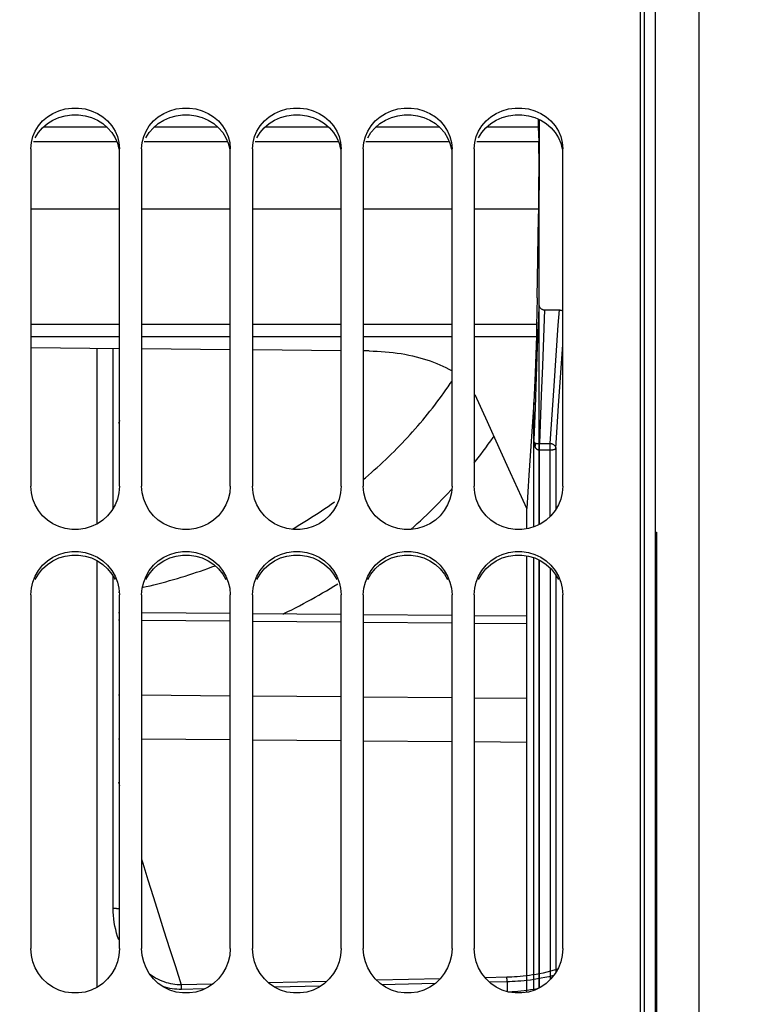
# Model space of a CAD drawing. Units: millimetres. Extents: x 0 to 594, y 0 to 420.
# Drawn here: x 131 to 147, y 288 to 310 of the extents above; entities that cross this region are included whole.
import ezdxf

# ---------------------------------------------------------------- set-up
doc = ezdxf.new("R2010")
doc.units = ezdxf.units.MM
doc.header["$LTSCALE"] = 32.67
doc.layers.get('0').update_dxf_attribs({"linetype": 'CONTINUOUS'})
for name, color, linetype in [('7_ALL_FEATURES', 7, 'CONTINUOUS'), ('AXES', 7, 'CONTINUOUS'), ('SOLIDES', 7, 'CONTINUOUS')]:
    doc.layers.add(name, color=color, linetype=linetype)
doc.styles.get("Standard").update_dxf_attribs({"font": 'txt', "width": 0.85})
doc.dimstyles.new('DIMSTYLE_4', dxfattribs={"dimtxt": 3.5, "dimasz": 3.5, "dimexe": 0.18, "dimexo": 0.0625, "dimgap": 0.09, "dimtad": 1, "dimdec": 0, "dimlfac": 4, "dimdsep": 46, "dimtxsty": 'Standard', "dimblk": '_FILLED', "dimblk1": '_FILLED', "dimblk2": '_FILLED', "dimcen": 0.09, "dimclrt": 5, "dimadec": 0, "dimazin": 0, "dimtp": 0.5, "dimtm": 0.5, "dimtfac": 1, "dimtdec": 0, "dimtofl": 0, "dimtmove": 0, "dimatfit": 3, "dimldrblk": '_FILLED', "dimfxl": 1, "dimtolj": 1, "dimarcsym": 0})
doc.dimstyles.new('DIMSTYLE_5', dxfattribs={"dimtxt": 3.5, "dimasz": 3.5, "dimexe": 0.18, "dimexo": 0.0625, "dimgap": 0.09, "dimtad": 1, "dimdec": 4, "dimlfac": 4, "dimdsep": 46, "dimtxsty": 'Standard', "dimblk": '_FILLED', "dimblk1": '_FILLED', "dimblk2": '_FILLED', "dimcen": 0.09, "dimclrt": 5, "dimadec": 0, "dimazin": 0, "dimtp": 0.0001, "dimtm": 0.0001, "dimtfac": 1, "dimtdec": 4, "dimtofl": 0, "dimtmove": 0, "dimatfit": 3, "dimldrblk": '_FILLED', "dimfxl": 1, "dimtolj": 1, "dimarcsym": 0})

# ---------------------------------------------------------------- blocks, each defined once
blk = doc.blocks.new('_FILLED')
at = {"color": 0, "linetype": 'ByBlock'}
blk.add_solid([(0, 0), (-1, 0.2143), (-1, -0.2143)], dxfattribs=at)
blk = doc.blocks.new('*D5')
at = {"color": 2, "linetype": 'Continuous'}
for p, q in [((110.149, 338.245), (110.149, 373.127)), ((154.298, 291.133), (154.298, 373.127)), ((110.149, 371.627), (132.223, 371.627)), ((154.298, 371.627), (132.223, 371.627))]:
    blk.add_line(p, q, dxfattribs=at)
at = {"color": 2, "linetype": 'Continuous', "xscale": 3.5, "yscale": 3.5, "zscale": 3.5, "rotation": 180}
blk.add_blockref('_FILLED', (110.149, 371.627), dxfattribs=at)
at = {"color": 2, "linetype": 'Continuous', "xscale": 3.5, "yscale": 3.5, "zscale": 3.5}
blk.add_blockref('_FILLED', (154.298, 371.627), dxfattribs=at)
at = {"color": 5, "linetype": 'Continuous', "insert": (132.223, 376.002), "char_height": 3.5, "width": 8.925, "attachment_point": 2, "line_spacing_factor": 0.9}
blk.add_mtext(' Xg', dxfattribs=at)
blk = doc.blocks.new('*D34')
at = {"color": 2, "linetype": 'Continuous'}
for p, q in [((110.149, 338.245), (110.149, 400.127)), ((242.149, 293.678), (242.149, 400.127)), ((110.149, 398.627), (176.149, 398.627)), ((242.149, 398.627), (176.149, 398.627))]:
    blk.add_line(p, q, dxfattribs=at)
at = {"color": 2, "linetype": 'Continuous', "xscale": 3.5, "yscale": 3.5, "zscale": 3.5, "rotation": 180}
blk.add_blockref('_FILLED', (110.149, 398.627), dxfattribs=at)
at = {"color": 2, "linetype": 'Continuous', "xscale": 3.5, "yscale": 3.5, "zscale": 3.5}
blk.add_blockref('_FILLED', (242.149, 398.627), dxfattribs=at)
at = {"color": 5, "linetype": 'Continuous', "insert": (176.149, 403.002), "char_height": 3.5, "width": 8.925, "attachment_point": 2, "line_spacing_factor": 0.9}
blk.add_mtext('528', dxfattribs=at)

msp = doc.modelspace()

# ---------------------------------------------------------------- linework, layer by layer
at = {"color": 7, "linetype": 'Continuous'}
for p, q in [((144.563112, 236.360306), (144.563112, 336.747563)), ((130.813112, 307.011422), (130.813112, 299.396564)), ((132.813112, 299.396564), (132.813112, 307.011422)), ((133.313112, 307.011422), (133.313112, 299.396564)), ((135.313112, 299.396564), (135.313112, 307.011422)), ((135.813112, 307.011422), (135.813112, 299.396564)), ((137.813112, 299.396564), (137.813112, 307.011422)), ((138.313112, 307.011422), (138.313112, 299.396564)), ((140.313112, 299.396564), (140.313112, 307.011422)), ((140.813112, 307.011422), (140.813112, 299.396564)), ((142.813112, 299.396564), (142.813112, 307.011422)), ((130.813112, 296.944589), (130.813112, 288.96628)), ((132.813112, 288.96628), (132.813112, 296.944589)), ((133.313112, 296.944589), (133.313112, 288.96628)), ((135.313112, 288.96628), (135.313112, 296.944589)), ((135.813112, 296.944589), (135.813112, 288.96628)), ((137.813112, 288.96628), (137.813112, 296.944589)), ((138.313112, 296.944589), (138.313112, 288.96628)), ((140.313112, 288.96628), (140.313112, 296.944589)), ((140.813112, 296.944589), (140.813112, 288.96628)), ((142.813112, 288.96628), (142.813112, 296.944589))]:
    msp.add_line(p, q, dxfattribs=at)
at = {"color": 3, "linetype": 'Continuous'}
for p, q in [((130.911132, 307.257772), (130.985469, 307.375164)), ((133.411132, 307.257772), (133.485469, 307.375164)), ((135.911132, 307.257772), (135.985469, 307.375164)), ((138.411132, 307.257772), (138.485469, 307.375164)), ((140.911132, 307.257772), (140.985469, 307.375164))]:
    msp.add_line(p, q, dxfattribs=at)
at = {"color": 9, "linetype": 'Continuous'}
for p, q in [((132.672075, 298.904695), (132.672075, 302.499842)), ((140.085671, 299.094878), (140.152316, 299.164706)), ((132.672075, 289.877101), (132.672075, 297.364489)), ((137.649114, 297.141673), (137.73493, 297.194744)), ((132.790533, 297.004424), (132.801492, 297.00642)), ((137.566334, 297.091345), (137.649114, 297.141673)), ((132.813112, 296.374456), (132.790533, 296.374658)), ((135.313112, 296.352076), (133.313112, 296.36998)), ((137.813112, 296.329695), (135.813112, 296.3476)), ((140.313112, 296.307315), (138.313112, 296.325219)), ((141.997401, 296.292237), (140.813112, 296.302839)), ((132.813112, 294.684605), (132.790533, 294.68479)), ((135.313112, 294.664108), (133.313112, 294.680506)), ((137.813112, 294.64361), (135.813112, 294.660008)), ((140.313112, 294.623112), (138.313112, 294.63951)), ((141.997401, 294.609303), (140.813112, 294.619013)), ((132.813112, 293.694911), (132.790533, 293.695096)), ((135.313112, 293.674413), (133.313112, 293.690811)), ((137.813112, 293.653915), (135.813112, 293.670313)), ((140.313112, 293.633417), (138.313112, 293.649816)), ((141.997401, 293.619608), (140.813112, 293.629318)), ((132.790533, 292.726333), (132.813112, 292.649082)), ((141.550419, 288.319802), (141.061866, 288.308466)), ((134.914155, 288.165987), (134.207813, 288.149638)), ((137.483366, 288.22549), (136.17482, 288.195178)), ((137.345801, 288.119427), (136.317096, 288.095524)), ((140.045817, 288.284895), (138.615198, 288.251723)), ((139.934154, 288.17961), (138.733079, 288.151676)), ((141.55587, 288.217348), (141.16113, 288.208161)), ((141.55587, 288.217348), (141.55587, 287.998385)), ((134.733101, 288.058738), (134.21324, 288.046669))]:
    msp.add_line(p, q, dxfattribs=at)
at = {"color": 7, "linetype": 'Continuous'}
for points in [[(130.859059, 307.284936), (130.911801, 307.409047), (130.986454, 307.52738), (131.080954, 307.63734), (131.189105, 307.731126), (131.311632, 307.807376), (131.447811, 307.867532), (131.58927, 307.908017), (131.736738, 307.927652), (131.889486, 307.927652), (132.036955, 307.908017), (132.178413, 307.867532), (132.314592, 307.807376), (132.437119, 307.731126), (132.54527, 307.63734), (132.63977, 307.52738), (132.714423, 307.409047), (132.767166, 307.284936)], [(133.359059, 307.284936), (133.411801, 307.409047), (133.486454, 307.52738), (133.580954, 307.63734), (133.689105, 307.731126), (133.811632, 307.807376), (133.947811, 307.867532), (134.08927, 307.908017), (134.236738, 307.927652), (134.389486, 307.927652), (134.536955, 307.908017), (134.678413, 307.867532), (134.814592, 307.807376), (134.937119, 307.731126), (135.04527, 307.63734), (135.13977, 307.52738), (135.214423, 307.409047), (135.267166, 307.284936)], [(135.859059, 307.284936), (135.911801, 307.409047), (135.986454, 307.52738), (136.080954, 307.63734), (136.189105, 307.731126), (136.311632, 307.807376), (136.447811, 307.867532), (136.58927, 307.908017), (136.736738, 307.927652), (136.889486, 307.927652), (137.036955, 307.908017), (137.178413, 307.867532), (137.314592, 307.807376), (137.437119, 307.731126), (137.54527, 307.63734), (137.63977, 307.52738), (137.714423, 307.409047), (137.767166, 307.284936)], [(138.359059, 307.284936), (138.411801, 307.409047), (138.486454, 307.52738), (138.580954, 307.63734), (138.689105, 307.731126), (138.811632, 307.807376), (138.947811, 307.867532), (139.08927, 307.908017), (139.236738, 307.927652), (139.389486, 307.927652), (139.536955, 307.908017), (139.678413, 307.867532), (139.814592, 307.807376), (139.937119, 307.731126), (140.04527, 307.63734), (140.13977, 307.52738), (140.214423, 307.409047), (140.267166, 307.284936)], [(140.859059, 307.284936), (140.911801, 307.409047), (140.986454, 307.52738), (141.080954, 307.63734), (141.189105, 307.731126), (141.311632, 307.807376), (141.447811, 307.867532), (141.58927, 307.908017), (141.736738, 307.927652), (141.889486, 307.927652), (142.036955, 307.908017), (142.178413, 307.867532), (142.314592, 307.807376), (142.437119, 307.731126), (142.54527, 307.63734), (142.63977, 307.52738), (142.714423, 307.409047), (142.767166, 307.284936)], [(130.813112, 307.011422), (130.826162, 307.152404), (130.859059, 307.284936)], [(132.767166, 307.284936), (132.800062, 307.152404), (132.813112, 307.011422)], [(133.313112, 307.011422), (133.326162, 307.152404), (133.359059, 307.284936)], [(135.267166, 307.284936), (135.300062, 307.152404), (135.313112, 307.011422)], [(135.813112, 307.011422), (135.826162, 307.152404), (135.859059, 307.284936)], [(137.767166, 307.284936), (137.800062, 307.152404), (137.813112, 307.011422)], [(138.313112, 307.011422), (138.326162, 307.152404), (138.359059, 307.284936)], [(140.267166, 307.284936), (140.300062, 307.152404), (140.313112, 307.011422)], [(140.813112, 307.011422), (140.826162, 307.152404), (140.859059, 307.284936)], [(142.767166, 307.284936), (142.800062, 307.152404), (142.813112, 307.011422)], [(132.813112, 299.396564), (132.800062, 299.247714), (132.767166, 299.107508), (132.714423, 298.975965), (132.63977, 298.850326), (132.54527, 298.733382), (132.437119, 298.63349), (132.314592, 298.552176), (132.178413, 298.48796), (132.036955, 298.444711), (131.889486, 298.423725), (131.736738, 298.423725), (131.58927, 298.444711), (131.447811, 298.48796), (131.311632, 298.552176), (131.189105, 298.63349), (131.080954, 298.733382), (130.986454, 298.850326), (130.911801, 298.975965), (130.859059, 299.107508), (130.826162, 299.247714), (130.813112, 299.396564)], [(135.313112, 299.396564), (135.300062, 299.247714), (135.267166, 299.107508), (135.214423, 298.975965), (135.13977, 298.850326), (135.04527, 298.733382), (134.937119, 298.63349), (134.814592, 298.552176), (134.678413, 298.48796), (134.536955, 298.444711), (134.389486, 298.423725), (134.236738, 298.423725), (134.08927, 298.444711), (133.947811, 298.48796), (133.811632, 298.552176), (133.689105, 298.63349), (133.580954, 298.733382), (133.486454, 298.850326), (133.411801, 298.975965), (133.359059, 299.107508), (133.326162, 299.247714), (133.313112, 299.396564)], [(137.813112, 299.396564), (137.800062, 299.247714), (137.767166, 299.107508), (137.714423, 298.975965), (137.63977, 298.850326), (137.54527, 298.733382), (137.437119, 298.63349), (137.314592, 298.552176), (137.178413, 298.48796), (137.036955, 298.444711), (136.889486, 298.423725), (136.736738, 298.423725), (136.58927, 298.444711), (136.447811, 298.48796), (136.311632, 298.552176), (136.189105, 298.63349), (136.080954, 298.733382), (135.986454, 298.850326), (135.911801, 298.975965), (135.859059, 299.107508), (135.826162, 299.247714), (135.813112, 299.396564)], [(140.313112, 299.396564), (140.300062, 299.247714), (140.267166, 299.107508), (140.214423, 298.975965), (140.13977, 298.850326), (140.04527, 298.733382), (139.937119, 298.63349), (139.814592, 298.552176), (139.678413, 298.48796), (139.536955, 298.444711), (139.389486, 298.423725), (139.236738, 298.423725), (139.08927, 298.444711), (138.947811, 298.48796), (138.811632, 298.552176), (138.689105, 298.63349), (138.580954, 298.733382), (138.486454, 298.850326), (138.411801, 298.975965), (138.359059, 299.107508), (138.326162, 299.247714), (138.313112, 299.396564)], [(142.813112, 299.396564), (142.800062, 299.247714), (142.767166, 299.107508), (142.714423, 298.975965), (142.63977, 298.850326), (142.54527, 298.733382), (142.437119, 298.63349), (142.314592, 298.552176), (142.178413, 298.48796), (142.036955, 298.444711), (141.889486, 298.423725), (141.736738, 298.423725), (141.58927, 298.444711), (141.447811, 298.48796), (141.311632, 298.552176), (141.189105, 298.63349), (141.080954, 298.733382), (140.986454, 298.850326), (140.911801, 298.975965), (140.859059, 299.107508), (140.826162, 299.247714), (140.813112, 299.396564)], [(130.859059, 297.236477), (130.911801, 297.369056), (130.986454, 297.495537), (131.080954, 297.613136), (131.189105, 297.713488), (131.311632, 297.795111), (131.447811, 297.859527), (131.58927, 297.902891), (131.736738, 297.923926), (131.889486, 297.923926), (132.036955, 297.902891), (132.178413, 297.859527), (132.314592, 297.795111), (132.437119, 297.713488), (132.54527, 297.613136), (132.63977, 297.495537), (132.714423, 297.369056), (132.767166, 297.236477)], [(133.359059, 297.236477), (133.411801, 297.369056), (133.486454, 297.495537), (133.580954, 297.613136), (133.689105, 297.713488), (133.811632, 297.795111), (133.947811, 297.859527), (134.08927, 297.902891), (134.236738, 297.923926), (134.389486, 297.923926), (134.536955, 297.902891), (134.678413, 297.859527), (134.814592, 297.795111), (134.937119, 297.713488), (135.04527, 297.613136), (135.13977, 297.495537), (135.214423, 297.369056), (135.267166, 297.236477)], [(135.859059, 297.236477), (135.911801, 297.369056), (135.986454, 297.495537), (136.080954, 297.613136), (136.189105, 297.713488), (136.311632, 297.795111), (136.447811, 297.859527), (136.58927, 297.902891), (136.736738, 297.923926), (136.889486, 297.923926), (137.036955, 297.902891), (137.178413, 297.859527), (137.314592, 297.795111), (137.437119, 297.713488), (137.54527, 297.613136), (137.63977, 297.495537), (137.714423, 297.369056), (137.767166, 297.236477)], [(138.359059, 297.236477), (138.411801, 297.369056), (138.486454, 297.495537), (138.580954, 297.613136), (138.689105, 297.713488), (138.811632, 297.795111), (138.947811, 297.859527), (139.08927, 297.902891), (139.236738, 297.923926), (139.389486, 297.923926), (139.536955, 297.902891), (139.678413, 297.859527), (139.814592, 297.795111), (139.937119, 297.713488), (140.04527, 297.613136), (140.13977, 297.495537), (140.214423, 297.369056), (140.267166, 297.236477)], [(140.859059, 297.236477), (140.911801, 297.369056), (140.986454, 297.495537), (141.080954, 297.613136), (141.189105, 297.713488), (141.311632, 297.795111), (141.447811, 297.859527), (141.58927, 297.902891), (141.736738, 297.923926), (141.889486, 297.923926), (142.036955, 297.902891), (142.178413, 297.859527), (142.314592, 297.795111), (142.437119, 297.713488), (142.54527, 297.613136), (142.63977, 297.495537), (142.714423, 297.369056), (142.767166, 297.236477)], [(130.813112, 296.944589), (130.826162, 297.094993), (130.859059, 297.236477)], [(132.767166, 297.236477), (132.800062, 297.094993), (132.813112, 296.944589)], [(133.313112, 296.944589), (133.326162, 297.094993), (133.359059, 297.236477)], [(135.267166, 297.236477), (135.300062, 297.094993), (135.313112, 296.944589)], [(135.813112, 296.944589), (135.826162, 297.094993), (135.859059, 297.236477)], [(137.767166, 297.236477), (137.800062, 297.094993), (137.813112, 296.944589)], [(138.313112, 296.944589), (138.326162, 297.094993), (138.359059, 297.236477)], [(140.267166, 297.236477), (140.300062, 297.094993), (140.313112, 296.944589)], [(140.813112, 296.944589), (140.826162, 297.094993), (140.859059, 297.236477)], [(142.767166, 297.236477), (142.800062, 297.094993), (142.813112, 296.944589)], [(132.813112, 288.96628), (132.800062, 288.813019), (132.767166, 288.668747), (132.714423, 288.53347), (132.63977, 288.404335), (132.54527, 288.284199), (132.437119, 288.18163), (132.314592, 288.098168), (132.178413, 288.032277), (132.036955, 287.98791), (131.889486, 287.966384), (131.736738, 287.966384), (131.58927, 287.98791), (131.447811, 288.032277), (131.311632, 288.098168), (131.189105, 288.18163), (131.080954, 288.284199), (130.986454, 288.404335), (130.911801, 288.53347), (130.859059, 288.668747), (130.826162, 288.813019), (130.813112, 288.96628)], [(135.313112, 288.96628), (135.300062, 288.813019), (135.267166, 288.668747), (135.214423, 288.53347), (135.13977, 288.404335), (135.04527, 288.284199), (134.937119, 288.18163), (134.814592, 288.098168), (134.678413, 288.032277), (134.536955, 287.98791), (134.389486, 287.966384), (134.236738, 287.966384), (134.08927, 287.98791), (133.947811, 288.032277), (133.811632, 288.098168), (133.689105, 288.18163), (133.580954, 288.284199), (133.486454, 288.404335), (133.411801, 288.53347), (133.359059, 288.668747), (133.326162, 288.813019), (133.313112, 288.96628)], [(137.813112, 288.96628), (137.800062, 288.813019), (137.767166, 288.668747), (137.714423, 288.53347), (137.63977, 288.404335), (137.54527, 288.284199), (137.437119, 288.18163), (137.314592, 288.098168), (137.178413, 288.032277), (137.036955, 287.98791), (136.889486, 287.966384), (136.736738, 287.966384), (136.58927, 287.98791), (136.447811, 288.032277), (136.311632, 288.098168), (136.189105, 288.18163), (136.080954, 288.284199), (135.986454, 288.404335), (135.911801, 288.53347), (135.859059, 288.668747), (135.826162, 288.813019), (135.813112, 288.96628)], [(140.313112, 288.96628), (140.300062, 288.813019), (140.267166, 288.668747), (140.214423, 288.53347), (140.13977, 288.404335), (140.04527, 288.284199), (139.937119, 288.18163), (139.814592, 288.098168), (139.678413, 288.032277), (139.536955, 287.98791), (139.389486, 287.966384), (139.236738, 287.966384), (139.08927, 287.98791), (138.947811, 288.032277), (138.811632, 288.098168), (138.689105, 288.18163), (138.580954, 288.284199), (138.486454, 288.404335), (138.411801, 288.53347), (138.359059, 288.668747), (138.326162, 288.813019), (138.313112, 288.96628)], [(142.813112, 288.96628), (142.800062, 288.813019), (142.767166, 288.668747), (142.714423, 288.53347), (142.63977, 288.404335), (142.54527, 288.284199), (142.437119, 288.18163), (142.314592, 288.098168), (142.178413, 288.032277), (142.036955, 287.98791), (141.889486, 287.966384), (141.736738, 287.966384), (141.58927, 287.98791), (141.447811, 288.032277), (141.311632, 288.098168), (141.189105, 288.18163), (141.080954, 288.284199), (140.986454, 288.404335), (140.911801, 288.53347), (140.859059, 288.668747), (140.826162, 288.813019), (140.813112, 288.96628)]]:
    msp.add_lwpolyline(points, dxfattribs=at)
at = {"color": 3, "linetype": 'Continuous'}
for points in [[(130.985469, 307.375164), (131.079636, 307.484412), (131.187618, 307.577682), (131.31022, 307.653651), (131.446637, 307.71372), (131.588444, 307.754164), (131.736426, 307.773755), (131.889798, 307.773755), (132.037781, 307.754164), (132.179588, 307.71372), (132.316005, 307.653651), (132.438606, 307.577682), (132.546588, 307.484412), (132.640755, 307.375164)], [(133.485469, 307.375164), (133.579636, 307.484412), (133.687618, 307.577682), (133.81022, 307.653651), (133.946637, 307.71372), (134.088444, 307.754164), (134.236426, 307.773755), (134.389798, 307.773755), (134.537781, 307.754164), (134.679588, 307.71372), (134.816005, 307.653651), (134.938606, 307.577682), (135.046588, 307.484412), (135.140755, 307.375164)], [(135.985469, 307.375164), (136.079636, 307.484412), (136.187618, 307.577682), (136.31022, 307.653651), (136.446637, 307.71372), (136.588444, 307.754164), (136.736426, 307.773755), (136.889798, 307.773755), (137.037781, 307.754164), (137.179588, 307.71372), (137.316005, 307.653651), (137.438606, 307.577682), (137.546588, 307.484412), (137.640755, 307.375164)], [(138.485469, 307.375164), (138.579636, 307.484412), (138.687618, 307.577682), (138.81022, 307.653651), (138.946637, 307.71372), (139.088444, 307.754164), (139.236426, 307.773755), (139.389798, 307.773755), (139.537781, 307.754164), (139.679588, 307.71372), (139.816005, 307.653651), (139.938606, 307.577682), (140.046588, 307.484412), (140.140755, 307.375164)], [(140.985469, 307.375164), (141.079636, 307.484412), (141.187618, 307.577682), (141.31022, 307.653651), (141.446637, 307.71372), (141.588444, 307.754164), (141.736426, 307.773755), (141.889798, 307.773755), (142.037781, 307.754164), (142.179588, 307.71372), (142.316005, 307.653651), (142.438606, 307.577682), (142.546588, 307.484412), (142.640755, 307.375164)], [(132.640755, 307.375164), (132.715092, 307.257772), (132.767595, 307.134839), (132.800268, 307.003716)], [(135.140755, 307.375164), (135.215092, 307.257772), (135.267595, 307.134839), (135.300268, 307.003716)], [(137.640755, 307.375164), (137.715092, 307.257772), (137.767595, 307.134839), (137.800268, 307.003716)], [(140.140755, 307.375164), (140.215092, 307.257772), (140.267595, 307.134839), (140.300268, 307.003716)], [(142.640755, 307.375164), (142.715092, 307.257772), (142.767595, 307.134839), (142.800268, 307.003716)], [(130.911132, 297.291879), (130.985469, 297.417355), (131.079636, 297.534191), (131.187618, 297.63399), (131.31022, 297.715311), (131.446637, 297.779636), (131.588444, 297.822955), (131.736426, 297.843942), (131.889798, 297.843942), (132.037781, 297.822955), (132.179588, 297.779636), (132.316005, 297.715311), (132.438606, 297.63399), (132.546588, 297.534191), (132.640755, 297.417355), (132.715092, 297.291879)], [(133.411132, 297.291879), (133.485469, 297.417355), (133.579636, 297.534191), (133.687618, 297.63399), (133.81022, 297.715311), (133.946637, 297.779636), (134.088444, 297.822955), (134.236426, 297.843942), (134.389798, 297.843942), (134.537781, 297.822955), (134.679588, 297.779636), (134.816005, 297.715311), (134.938606, 297.63399), (135.046588, 297.534191), (135.140755, 297.417355), (135.215092, 297.291879)], [(135.911132, 297.291879), (135.985469, 297.417355), (136.079636, 297.534191), (136.187618, 297.63399), (136.31022, 297.715311), (136.446637, 297.779636), (136.588444, 297.822955), (136.736426, 297.843942), (136.889798, 297.843942), (137.037781, 297.822955), (137.179588, 297.779636), (137.316005, 297.715311), (137.438606, 297.63399), (137.546588, 297.534191), (137.640755, 297.417355), (137.715092, 297.291879)], [(138.411132, 297.291879), (138.485469, 297.417355), (138.579636, 297.534191), (138.687618, 297.63399), (138.81022, 297.715311), (138.946637, 297.779636), (139.088444, 297.822955), (139.236426, 297.843942), (139.389798, 297.843942), (139.537781, 297.822955), (139.679588, 297.779636), (139.816005, 297.715311), (139.938606, 297.63399), (140.046588, 297.534191), (140.140755, 297.417355), (140.215092, 297.291879)], [(140.911132, 297.291879), (140.985469, 297.417355), (141.079636, 297.534191), (141.187618, 297.63399), (141.31022, 297.715311), (141.446637, 297.779636), (141.588444, 297.822955), (141.736426, 297.843942), (141.889798, 297.843942), (142.037781, 297.822955), (142.179588, 297.779636), (142.316005, 297.715311), (142.438606, 297.63399), (142.546588, 297.534191), (142.640755, 297.417355), (142.715092, 297.291879)]]:
    msp.add_lwpolyline(points, dxfattribs=at)
at = {"color": 9, "linetype": 'Continuous'}
for points in [[(138.427643, 299.647775), (138.494084, 299.705466), (138.560003, 299.763639), (138.6254, 299.822293), (138.690263, 299.881418), (138.75459, 299.941013), (138.818382, 300.001078), (138.881626, 300.061601), (138.944321, 300.122582), (139.006468, 300.18402), (139.068053, 300.245903), (139.129076, 300.30823), (139.189538, 300.371002), (139.249425, 300.434206), (139.308739, 300.497842), (139.36748, 300.561911), (139.425634, 300.626397), (139.483201, 300.691302), (139.540181, 300.756625), (139.596564, 300.822352), (139.652347, 300.888483), (139.707533, 300.955019), (139.76211, 301.021946), (139.816079, 301.089266), (139.869439, 301.156978), (139.922179, 301.225067), (139.974299, 301.293533), (140.0258, 301.362378), (140.076671, 301.431585), (140.12691, 301.501155), (140.176519, 301.571087), (140.225488, 301.641369), (140.273817, 301.712), (140.313112, 301.770487)], [(132.813112, 300.878655), (132.812388, 300.87617), (132.790533, 300.809599)], [(140.813112, 299.926098), (140.842912, 299.963606), (140.901718, 300.038903), (140.959843, 300.114624), (141.017284, 300.190762), (141.074036, 300.267312), (141.130095, 300.344269), (141.185457, 300.421628), (141.24012, 300.499383), (141.259743, 300.527803)], [(138.313112, 299.550582), (138.36068, 299.590567), (138.427643, 299.647775)], [(140.152316, 299.164706), (140.218333, 299.235018), (140.283717, 299.305809), (140.307445, 299.331926)], [(136.70697, 298.427961), (136.766564, 298.462579), (136.843651, 298.508158), (136.920338, 298.554305), (136.996607, 298.60101), (137.07246, 298.648272), (137.147895, 298.696092), (137.222898, 298.74446), (137.297469, 298.793377), (137.371608, 298.842842), (137.445299, 298.892845), (137.518543, 298.943387), (137.591339, 298.994468), (137.663672, 299.046076)], [(139.385118, 298.423725), (139.385676, 298.424214), (139.458346, 298.48895), (139.530436, 298.554217), (139.601941, 298.620009), (139.672855, 298.686322), (139.743175, 298.753151), (139.812894, 298.820492), (139.882009, 298.88834), (139.950513, 298.956691), (140.018402, 299.025538), (140.085671, 299.094878)], [(133.502986, 297.153429), (133.591519, 297.175042), (133.679873, 297.197307), (133.76803, 297.22022), (133.855991, 297.243781), (133.943757, 297.26799), (134.031309, 297.292843), (134.11865, 297.31834), (134.205778, 297.344481), (134.292675, 297.371261), (134.379341, 297.398679), (134.465776, 297.426736), (134.551963, 297.455427), (134.637901, 297.484751), (134.723591, 297.514708), (134.809016, 297.545294), (134.894177, 297.576508), (134.970022, 297.604955)], [(133.348568, 297.117457), (133.414273, 297.132469), (133.502986, 297.153429)], [(136.495366, 296.513266), (136.518928, 296.524536), (136.608412, 296.568184), (136.697516, 296.612494), (136.786235, 296.657463), (136.874561, 296.703089), (136.96249, 296.749369), (137.050014, 296.796297), (137.137128, 296.843874), (137.223826, 296.892094), (137.310103, 296.940955), (137.39595, 296.990452), (137.481362, 297.040584), (137.566334, 297.091345)], [(133.313112, 290.981812), (133.33998, 290.893923), (133.455052, 290.520838), (133.572966, 290.141781), (133.693715, 289.756788), (133.81755, 289.365149), (133.944552, 288.966626), (134.07464, 288.561455), (134.207813, 288.149638)], [(132.795936, 289.166935), (132.770505, 289.24214), (132.747734, 289.318918), (132.727884, 289.396691), (132.71099, 289.475484), (132.697018, 289.555269), (132.686124, 289.63539), (132.678362, 289.715628), (132.673679, 289.796198), (132.672075, 289.877101)], [(132.672075, 289.877101), (132.684009, 289.877025), (132.695773, 289.876878), (132.707259, 289.87666), (132.71836, 289.876373), (132.728975, 289.876021), (132.739006, 289.875606), (132.74836, 289.875132), (132.756952, 289.874604), (132.764702, 289.874027), (132.771539, 289.873405), (132.7774, 289.872745), (132.782231, 289.872052), (132.785987, 289.871334), (132.788634, 289.870596), (132.790148, 289.869845), (132.790533, 289.869227)], [(134.207813, 288.149638), (134.160586, 288.149907), (134.112958, 288.152364), (134.064996, 288.157035), (134.016795, 288.163939), (133.968401, 288.173105), (133.919814, 288.184581), (133.871107, 288.198394), (133.822362, 288.214566), (133.773605, 288.233148), (133.724929, 288.254159), (133.676414, 288.27762), (133.628074, 288.303597), (133.579993, 288.332116), (133.532284, 288.363189), (133.501674, 288.384986)], [(142.697842, 288.504788), (142.617887, 288.480373), (142.532953, 288.45667), (142.449132, 288.435513), (142.367072, 288.41652), (142.286855, 288.399701), (142.208399, 288.385046), (142.132102, 288.372142), (142.058025, 288.360983), (141.986107, 288.351575), (141.91657, 288.343525), (141.849461, 288.33682), (141.784732, 288.331473), (141.722456, 288.327133), (141.662658, 288.323682), (141.605312, 288.321239), (141.550419, 288.319802)], [(141.55587, 288.217348), (141.555598, 288.227546), (141.555284, 288.237655), (141.554931, 288.247606), (141.554539, 288.257334), (141.554113, 288.266773), (141.553655, 288.27586), (141.553168, 288.284534), (141.552656, 288.292738), (141.552121, 288.300416), (141.551567, 288.307517), (141.550999, 288.313993), (141.550419, 288.319802)], [(142.605609, 288.360907), (142.581061, 288.354341), (142.49372, 288.333178), (142.408053, 288.314165), (142.324273, 288.297323), (142.242498, 288.282662), (142.162861, 288.269743), (142.085506, 288.258567), (142.010525, 288.249155), (141.937951, 288.241095), (141.867885, 288.234379), (141.800383, 288.229031), (141.735394, 288.224685), (141.67293, 288.221225), (141.613076, 288.218777), (141.55587, 288.217348)], [(134.21324, 288.046669), (134.161307, 288.046571), (134.109101, 288.04887), (134.05662, 288.053567), (134.003808, 288.060628), (133.950722, 288.070088), (133.897535, 288.082051), (133.844233, 288.096518), (133.790829, 288.113489), (133.787165, 288.114835)], [(134.21324, 288.046669), (134.212969, 288.056913), (134.212657, 288.067069), (134.212304, 288.07707), (134.211914, 288.086848), (134.211488, 288.096336), (134.21103, 288.105472), (134.210543, 288.114193), (134.210029, 288.122441), (134.209494, 288.130159), (134.208939, 288.137297), (134.20837, 288.143805), (134.207789, 288.14964)], [(141.575978, 287.992078), (141.613201, 287.993712), (141.673157, 287.997261), (141.735699, 288.001839), (141.800756, 288.007325), (141.868303, 288.013831), (141.938354, 288.021697), (142.01085, 288.030904), (142.085695, 288.041458), (142.162827, 288.053735), (142.242154, 288.067719), (142.25796, 288.070766)]]:
    msp.add_lwpolyline(points, dxfattribs=at)
at = {"layer": '7_ALL_FEATURES', "color": 7, "linetype": 'Continuous'}
for p, q in [((132.312692, 298.55128), (132.312692, 302.503039)), ((132.312692, 288.097248), (132.312692, 297.716874)), ((135.313112, 296.523849), (133.32822, 296.541618)), ((137.813112, 296.501469), (135.813112, 296.519373)), ((140.313112, 296.479089), (138.313112, 296.496993)), ((141.997401, 296.464011), (140.813112, 296.474613))]:
    msp.add_line(p, q, dxfattribs=at)
at = {"layer": 'AXES', "color": 7, "linetype": 'Continuous'}
for p, q in [((144.898862, 237.027142), (144.898862, 338.284399)), ((142.253934, 307.680983), (142.254232, 307.646085)), ((142.254232, 307.646085), (142.254723, 307.604107)), ((142.277109, 307.670778), (142.27531, 306.243553)), ((142.254723, 307.604107), (142.255317, 307.566529)), ((142.255317, 307.566529), (142.256012, 307.533702)), ((142.256012, 307.533702), (142.256795, 307.506059)), ((142.256795, 307.506059), (142.270134, 307.163188)), ((142.272934, 307.055833), (142.271917, 307.104661)), ((142.273803, 306.999624), (142.272934, 307.055833)), ((142.274518, 306.936507), (142.273803, 306.999624)), ((142.275074, 306.867011), (142.274518, 306.936507)), ((142.275466, 306.791721), (142.275074, 306.867011)), ((142.275693, 306.711268), (142.275466, 306.791721)), ((142.275392, 306.45164), (142.275718, 306.582394)), ((142.275752, 306.626327), (142.275693, 306.711268)), ((142.27374, 306.178428), (142.274727, 306.316006)), ((142.274727, 306.316006), (142.275392, 306.45164)), ((142.272444, 306.040487), (142.27374, 306.178428)), ((142.269035, 305.774867), (142.27087, 305.905456)), ((142.27087, 305.905456), (142.272444, 306.040487)), ((142.25698, 305.095051), (142.267688, 305.691696)), ((142.267688, 305.691696), (142.269035, 305.774867)), ((142.24692, 304.525743), (142.25698, 305.095051)), ((142.231706, 303.646621), (142.24692, 304.525743)), ((142.231706, 303.646621), (142.220989, 303.014729)), ((142.272748, 303.844583), (142.272421, 303.498176)), ((142.396947, 303.376895), (142.733877, 303.373897)), ((142.220989, 303.014729), (142.219978, 302.961162)), ((142.215459, 302.785126), (142.184982, 301.952362)), ((142.21664, 302.822656), (142.215459, 302.785126)), ((142.217794, 302.864735), (142.21664, 302.822656)), ((142.218909, 302.911026), (142.217794, 302.864735)), ((142.219978, 302.961162), (142.218909, 302.911026)), ((132.813112, 302.498587), (130.813112, 302.516379)), ((135.313112, 302.476348), (133.313112, 302.494139)), ((137.813112, 302.454108), (135.813112, 302.4719)), ((138.444981, 302.448487), (138.313112, 302.44966)), ((142.184982, 301.952362), (142.160762, 301.284639)), ((141.112565, 300.853301), (140.837275, 301.461592)), ((142.160762, 301.284639), (142.048969, 299.649345)), ((141.377702, 300.266788), (141.112565, 300.853301)), ((141.632796, 299.701819), (141.377702, 300.266788)), ((142.048969, 299.649345), (141.997401, 298.893057)), ((141.997401, 298.439082), (141.997401, 298.893057)), ((144.898862, 298.36056), (144.923862, 298.36056)), ((144.923862, 298.36056), (144.923862, 275.86056)), ((141.997401, 287.982136), (141.997401, 297.828682))]:
    msp.add_line(p, q, dxfattribs=at)
at = {"layer": 'AXES', "color": 9, "linetype": 'Continuous'}
for p, q in [((144.653225, 236.77718), (144.653225, 336.528327)), ((145.881394, 331.027804), (145.88141, 242.691617)), ((132.535227, 307.494225), (131.090997, 307.494225)), ((135.035227, 307.494225), (133.590997, 307.494225)), ((137.535227, 307.494225), (136.090997, 307.494225)), ((140.035227, 307.494225), (138.590997, 307.494225)), ((142.25722, 307.494225), (141.090997, 307.494225)), ((132.755488, 307.163188), (130.870737, 307.163188)), ((135.255488, 307.163188), (133.370737, 307.163188)), ((137.755488, 307.163188), (135.870737, 307.163188)), ((140.255488, 307.163188), (138.370737, 307.163188)), ((142.270134, 307.163188), (140.870737, 307.163188)), ((130.813112, 305.651511), (132.813112, 305.651511)), ((133.313112, 305.651511), (135.313112, 305.651511)), ((135.813112, 305.651511), (137.813112, 305.651511)), ((138.313112, 305.651511), (140.313112, 305.651511)), ((140.813112, 305.651511), (142.266978, 305.651511)), ((142.396947, 303.376895), (142.373881, 302.753796)), ((132.813112, 303.042673), (130.813112, 303.042673)), ((135.313112, 303.042673), (133.313112, 303.042673)), ((137.813112, 303.042673), (135.813112, 303.042673)), ((140.313112, 303.042673), (138.313112, 303.042673)), ((142.221474, 303.042673), (140.813112, 303.042673)), ((132.813112, 302.768154), (130.813112, 302.768154)), ((135.313112, 302.768154), (133.313112, 302.768154)), ((137.813112, 302.768154), (135.813112, 302.768154)), ((140.313112, 302.768154), (138.313112, 302.768154)), ((142.214857, 302.768154), (140.813112, 302.768154)), ((142.373881, 302.753796), (142.350255, 302.110087)), ((142.237047, 302.540455), (142.212782, 301.876502)), ((142.718458, 301.211575), (142.813112, 302.596991)), ((142.350255, 302.110087), (142.325924, 301.441589)), ((142.212782, 301.876502), (142.187395, 301.175823)), ((142.528151, 300.362055), (142.616801, 301.661988)), ((142.325924, 301.441589), (142.287071, 300.362055)), ((142.160765, 300.433612), (142.160762, 301.284639)), ((142.653075, 300.252514), (142.718458, 301.211575)), ((142.187395, 301.175823), (142.160764, 300.433831)), ((142.156555, 300.371637), (142.160765, 300.433612)), ((142.156555, 298.481277), (142.156555, 300.371637)), ((142.181011, 300.366934), (142.187961, 300.366268)), ((142.261849, 300.362558), (142.273114, 300.362278)), ((142.273114, 300.362278), (142.284329, 300.362067)), ((142.282917, 300.281602), (142.283969, 300.338825)), ((142.283969, 300.338825), (142.284282, 300.362065)), ((142.284329, 300.362067), (142.528151, 300.362055)), ((142.287071, 300.216883), (142.287071, 300.362055)), ((142.528151, 298.71757), (142.528151, 300.362055)), ((142.281479, 300.216944), (142.282917, 300.281602)), ((142.281479, 300.216944), (142.281479, 298.536561)), ((142.281479, 300.216944), (142.287071, 300.216883)), ((142.287071, 300.216883), (142.528151, 300.216883)), ((142.653075, 300.252514), (142.653075, 298.872718)), ((142.156555, 288.025421), (142.156555, 297.786672)), ((142.281479, 297.731591), (142.281479, 288.082146)), ((142.528151, 297.551231), (142.528151, 288.267964)), ((142.653075, 297.396559), (142.653075, 288.42735))]:
    msp.add_line(p, q, dxfattribs=at)
at = {"layer": 'AXES', "color": 40, "linetype": 'Continuous'}
for p, q in [((142.268787, 307.680228), (142.268787, 298.533768)), ((142.268787, 297.73871), (142.268787, 288.076046))]:
    msp.add_line(p, q, dxfattribs=at)
at = {"layer": 'AXES', "color": 7, "linetype": 'Continuous'}
for points in [[(142.271917, 307.104661), (142.271358, 307.126178), (142.270763, 307.1457), (142.270134, 307.163188)], [(142.27531, 306.243553), (142.274914, 305.903743), (142.274528, 305.562936), (142.272748, 303.844583)], [(142.272421, 303.498176), (142.272778, 303.489085), (142.273816, 303.480139), (142.275534, 303.471337), (142.277944, 303.462637), (142.281035, 303.454082), (142.284766, 303.445801), (142.289143, 303.437793), (142.294161, 303.430058), (142.299756, 303.422724), (142.305971, 303.415777), (142.312763, 303.40923), (142.319947, 303.403252), (142.327504, 303.397884), (142.335453, 303.393085), (142.343662, 303.388896), (142.352131, 303.385324), (142.36086, 303.382362), (142.369719, 303.380035), (142.378665, 303.378353), (142.387741, 303.377306), (142.396947, 303.376895)], [(142.733877, 303.373897), (142.743079, 303.373485), (142.752145, 303.37244), (142.761076, 303.370762), (142.769915, 303.368441), (142.778619, 303.365488), (142.787057, 303.361929), (142.795226, 303.357763), (142.80313, 303.352993), (142.810646, 303.347654), (142.813112, 303.345602)], [(138.444981, 302.448487), (138.535823, 302.446856), (138.626493, 302.443526), (138.716992, 302.438497), (138.807512, 302.431759), (138.89786, 302.423321), (138.987458, 302.413213), (139.076286, 302.401415), (139.164363, 302.387947), (139.25117, 302.372896), (139.336587, 302.356278), (139.420733, 302.338078), (139.503442, 302.31834), (139.584711, 302.297073), (139.664542, 302.274269), (139.742778, 302.249944), (139.819529, 302.224054), (139.894684, 302.196642), (139.967752, 302.167854), (140.038708, 302.137673), (140.107577, 302.106115), (140.173938, 302.073381), (140.237697, 302.039507), (140.298949, 302.004457), (140.313112, 301.995724)], [(141.997401, 298.893057), (141.878285, 299.157454), (141.632796, 299.701819)]]:
    msp.add_lwpolyline(points, dxfattribs=at)
at = {"layer": 'AXES', "color": 9, "linetype": 'Continuous'}
for points in [[(142.272421, 303.498176), (142.260789, 303.184557), (142.237047, 302.540455)], [(142.616801, 301.661988), (142.71049, 303.032334), (142.733877, 303.373897)], [(142.156555, 300.371637), (142.157157, 300.360921), (142.158324, 300.350558), (142.160017, 300.340539), (142.162187, 300.330842), (142.164796, 300.321475), (142.167826, 300.312472), (142.171253, 300.30384), (142.175039, 300.295562), (142.179151, 300.287634)], [(142.156555, 300.371637), (142.157396, 300.371057), (142.158792, 300.370501), (142.160702, 300.369958), (142.163084, 300.369429), (142.165902, 300.368908), (142.169132, 300.368391), (142.172749, 300.367879), (142.17672, 300.367389), (142.181012, 300.366935)], [(142.187961, 300.366268), (142.182483, 300.372795), (142.177568, 300.379645), (142.173243, 300.386783), (142.169532, 300.394167), (142.166454, 300.401759), (142.164027, 300.409519), (142.162264, 300.417408), (142.161175, 300.42538), (142.160765, 300.433392)], [(142.185044, 300.277847), (142.188468, 300.288097), (142.191121, 300.29845), (142.192983, 300.308826), (142.194039, 300.319146), (142.194282, 300.329329), (142.193709, 300.339297), (142.192324, 300.348974), (142.19014, 300.358284), (142.187171, 300.367155)], [(142.18717, 300.367155), (142.191611, 300.366659), (142.196275, 300.366181), (142.201144, 300.365727), (142.206198, 300.365307), (142.211416, 300.364921), (142.216776, 300.364559), (142.222264, 300.364218), (142.227855, 300.363904), (142.233504, 300.363622), (142.244882, 300.363123)], [(142.244882, 300.363123), (142.250577, 300.362914), (142.261849, 300.362558)], [(142.528151, 300.362055), (142.537441, 300.361598), (142.546679, 300.360543), (142.555815, 300.358897), (142.564798, 300.356669), (142.573578, 300.353872), (142.582106, 300.35052), (142.590335, 300.346633), (142.59822, 300.342232), (142.605717, 300.337341), (142.612785, 300.331988), (142.619384, 300.326201), (142.625478, 300.320014), (142.631033, 300.31346), (142.636018, 300.306576), (142.640405, 300.299399), (142.644172, 300.29197), (142.647295, 300.28433), (142.649759, 300.276521), (142.65155, 300.268585), (142.652657, 300.260568), (142.653075, 300.252514)], [(142.179151, 300.287634), (142.180305, 300.285594), (142.181397, 300.283717), (142.182419, 300.282006), (142.183367, 300.280461), (142.184238, 300.279084), (142.185026, 300.277875)], [(142.185026, 300.277875), (142.189406, 300.271311), (142.19401, 300.265124), (142.198818, 300.259312), (142.203811, 300.253872), (142.208971, 300.248805), (142.214275, 300.244118), (142.219714, 300.239815), (142.22526, 300.235892), (142.230869, 300.232355), (142.236514, 300.229219), (142.242182, 300.226474), (142.247851, 300.224087), (142.253484, 300.222066), (142.259084, 300.220409), (142.264692, 300.219072), (142.270312, 300.21804), (142.275916, 300.217329), (142.28149, 300.216943)], [(142.528151, 300.216883), (142.537296, 300.216982), (142.546393, 300.217278), (142.555391, 300.21777), (142.564243, 300.218456), (142.572902, 300.21933), (142.581321, 300.220389), (142.589456, 300.221628), (142.597264, 300.223039), (142.604699, 300.224615), (142.611721, 300.226347), (142.618294, 300.228225), (142.624386, 300.230241), (142.629965, 300.232384), (142.634999, 300.234642), (142.639458, 300.237001), (142.643319, 300.23945), (142.646562, 300.241974), (142.649168, 300.244556), (142.651126, 300.247183), (142.652429, 300.24984), (142.653075, 300.252514)]]:
    msp.add_lwpolyline(points, dxfattribs=at)
at = {"layer": 'SOLIDES', "color": 7, "linetype": 'Continuous'}
msp.add_line((132.813112, 296.544689), (132.790533, 296.544822), dxfattribs=at)

# ---------------------------------------------------------------- dimensions: what is measured, and where the dimension line sits
at = {"color": 2, "linetype": 'Continuous'}
dim = msp.add_linear_dim(base=(242.148862, 398.626785), p1=(110.148862, 338.245479), p2=(242.148862, 293.677796), dimstyle='DIMSTYLE_5', dxfattribs=at)
dim.commit()
dim.dimension.update_dxf_attribs({"geometry": '*D34', "text_midpoint": (171.686362, 401.251785), "dimtype": 160})
dim = msp.add_linear_dim(base=(154.297995, 371.626856), p1=(110.148862, 338.245479), p2=(154.297995, 291.133321), text=' Xg', dimstyle='DIMSTYLE_4', dxfattribs=at)
dim.commit()
dim.dimension.update_dxf_attribs({"geometry": '*D5', "text_midpoint": (127.760929, 374.251856), "dimtype": 160})

doc.saveas('drawing.dxf')
